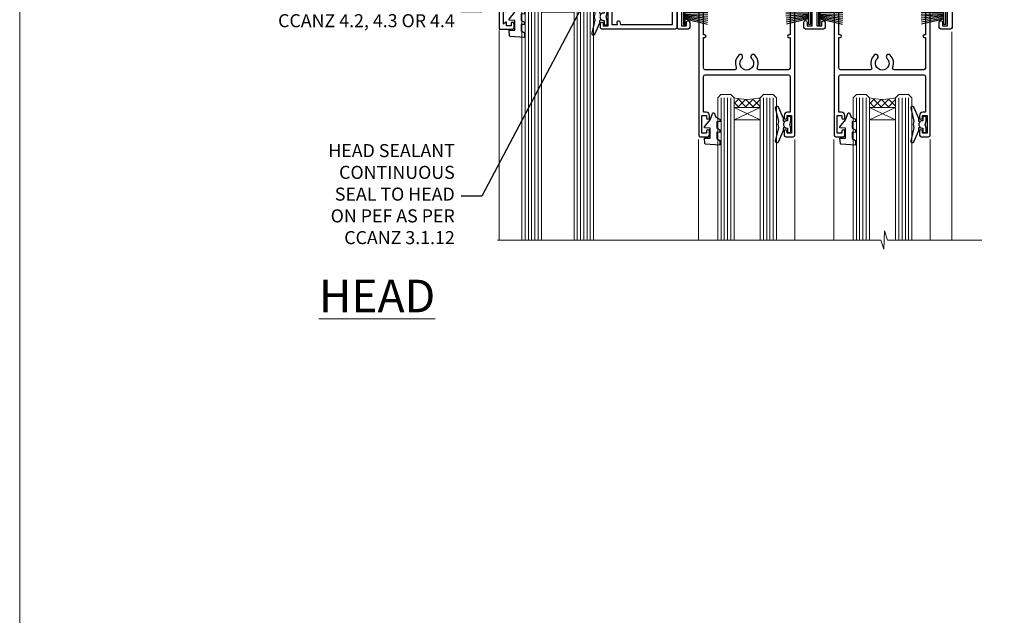
# Model space of a CAD drawing. Units: millimetres. Extents: x 0 to 15553, y -910 to 730.
# Drawn here: x 4800 to 5102, y 365 to 548 of the extents above; entities that cross this region are included whole.
import ezdxf
from ezdxf import colors
from ezdxf.entities.mleader import LeaderData, LeaderLine
from ezdxf.math import Vec2, Vec3

# ---------------------------------------------------------------- set-up
doc = ezdxf.new("R2010")
doc.units = ezdxf.units.MM
doc.layers.add('Aluminium Systems Ltd Joinery Detail', color=7, linetype='Continuous')
doc.layers.add('Aluminium Systems Ltd Notes', color=7, linetype='Continuous')
doc.layers.add('No Print', color=7, linetype='Continuous', plot=False)
doc.styles.add('ASL TXT 50', font='romans.shx', dxfattribs={"height": 100})
doc.styles.get("Standard").update_dxf_attribs({"font": 'arial.ttf'})

# ---------------------------------------------------------------- blocks, each defined once
blk = doc.blocks.new('Page Layout')
at = {"layer": 'Aluminium Systems Ltd Joinery Detail', "color": 8, "lineweight": 5}
blk.add_lwpolyline([(0, 730.131892914731), (0, 0), (553.0825377109722, 0), (553.0825377109722, 730.131892914731)], close=True, dxfattribs=at)
blk = doc.blocks.new('_Open90')
at = {"color": 0, "linetype": 'ByBlock', "lineweight": -2}
for p, q in [((0, 0), (-2.439666651745029, 0)), ((-0.5, 0.5), (0, 0)), ((0, 0), (-0.5, -0.5))]:
    blk.add_line(p, q, dxfattribs=at)
blk = doc.blocks.new('PB69750-4B')
for p, q in [((-1.750000000000014, 0.5), (-3.322276449314941, 7.321139697068929)), ((-1.431818181818187, 0.5), (-2.721879321754528, 7.380097546926656)), ((-1.113636363636374, 0.5), (-2.119293789530161, 7.427384292916386)), ((-0.7954545454545467, 0.5), (-1.515002302965286, 7.462919719820221)), ((-0.4772727272727337, 0.5), (-0.9094902062915224, 7.486643546856435)), ((-0.1590909090909065, 0.5), (-0.3032449143314011, 7.498515529937265)), ((0.1590909090909207, 0.5), (0.3032449143314011, 7.498515529937265)), ((0.4772727272727337, 0.5), (0.9094902062915367, 7.486643546856435)), ((0.795454545454561, 0.5), (1.515002302965286, 7.462919719820221)), ((1.113636363636374, 0.5), (2.119293789530161, 7.427384292916386)), ((1.431818181818201, 0.5), (2.721879321754528, 7.380097546926656)), ((1.750000000000014, 0.5), (3.322276449314955, 7.321139697068929))]:
    blk.add_line(p, q)
blk.add_lwpolyline([(-3.450000000000003, 0), (3.450000000000003, 0), (3.450000000000003, 0.5), (-3.450000000000003, 0.5)], close=True)
blk = doc.blocks.new('SH270B')
blk.add_blockref('PB69750-4B', (0, 0))
blk = doc.blocks.new('DY221-Comp')
blk.add_lwpolyline([(-1.819871826605237, -0.8847475032970114), (-2.101763809020483, -0.9602802323379838, 0.3394542588633712), (-2.249999999999986, -1.1534653975958), (-2.25, -1.800000000000023, -0.1052493344124674), (-2.267337635713675, -1.881452198701658), (-3.79334408928418, -5.303630496754121, -0.9133919180647162), (-4.735844364969743, -4.981867646145822), (-3.771331644650719, -1.015104479072153, 0.1257362244887155), (-3.772484225380808, -0.9160877285099478), (-4.004079121606921, -0.05176380945898029, -0.1316524975874038), (-4.004079121606921, 0.05176380858204754), (-3.772484225380808, 0.9160877285099029, 0.1257362244887155), (-3.771331644650719, 1.015104479072108), (-4.735844364969743, 4.981867646145777, -0.913391918064716), (-3.79334408928418, 5.303630496754077), (-2.267337635713675, 1.881452198701614, -0.1052493344124674), (-2.25, 1.799999999999978), (-2.249999999999986, 1.153465397595762, 0.3394542588633712), (-2.101763809020483, 0.960280232337946), (-1.819871826605237, 0.8847475032969736)], format="xyb")
blk.add_lwpolyline([(0, 1.124999999999981), (-0.301442841485013, -1.887379141862766e-14), (1.4210854715202e-14, -1.125000000000033), (-1.4210854715202e-14, -2.500000000000004), (-1, -2.499999999999976), (-1, -1.118033988749891, -0.447213595499958), (-2.25, -4.662936703425657e-15, -0.4472135954999584), (-1, 1.118033988749853), (-1, 2.499999999999953), (0, 2.499999999999953)], format="xyb", close=True)
blk = doc.blocks.new('DY430')
blk.add_lwpolyline([(3.750000003219053, 7.787641979452935), (4.750000003219057, 8.412511331362264), (4.750000003219064, 9.912511331362271), (0.327803933092305, 9.525619307337298, 0.3639702342661976), (0.1459961420234848, 9.343811516268477), (3.219064126369631e-09, 7.675068013732659), (1.750000003219053, 7.675068013732652), (1.750000003219061, 4.675068013732659), (3.219064126369631e-09, 4.5219628525623), (3.219064126369631e-09, 4.221962852562289), (1.750000003219057, 2.136394065522431), (2.548248994301652, -5.111807865887386e-09), (2.951751012136466, -5.111807865887386e-09), (3.436289395081346, 1.296794528776978), (4.750000003219057, 1.937534004310404), (4.750000003219053, 2.737534004310422), (3.750000003219057, 2.650045340784494), (3.75000000321905, 4.649801415744545), (4.750000003219057, 5.137534004310403), (4.750000003219053, 5.937534004310422), (3.750000003219068, 5.850045340784494)], format="xyb", close=True)
blk = doc.blocks.new('F334-21499')
at = {"flags": 128}
blk.add_lwpolyline([(26.70000054298094, 42.99999986073391, 0.414213562373095), (26.20000054298094, 42.49999986073391), (26.20000054298094, 41.29999986073682, 0.9999999999999999), (27.10000054297876, 41.29999986073682), (27.10000054297876, 41.949999860731), (28.50000054297874, 41.94999986073191), (28.50000054297874, 36.54999986073682), (27.10000054297876, 36.54999986073773), (27.10000054297876, 37.19999986073191, 0.9999999999989894), (26.20000054298094, 37.199999860731), (26.20000054298094, 36.49999986073391, 0.4142135623728286), (27.20000054298094, 35.49999986073482), (28.00000054297635, 35.49999986073431), (28.00000054297635, 24.49999986073402, -0.414213562373095), (27.50000054297635, 23.99999986073402), (2.00000054297567, 23.99999986073394, -0.414213562373095), (1.500000542975556, 24.49999986073396), (1.500000542976238, 35.49999986073431), (2.300000542976306, 35.49999986073482, 0.4142135623728286), (3.300000542976306, 36.49999986073391), (3.300000542976306, 37.199999860731, 0.9999999999989894), (2.400000542978489, 37.19999986073191), (2.400000542978489, 36.54999986073773), (1.000000542978512, 36.54999986073682), (1.000000542978512, 41.94999986073191), (2.400000542978489, 41.949999860731), (2.400000542978489, 41.29999986073682, 0.9999999999999999), (3.300000542976306, 41.29999986073682), (3.300000542976306, 42.49999986073391, 0.414213562373095), (2.800000542976306, 42.99999986073391), (0.5000005429763519, 42.99999986073391, 0.414213562373095), (5.429763518804975e-07, 42.49999986073391), (5.429766929410107e-07, 0.2999998607330099, 0.414213562372984), (0.3000005429765338, -1.392668309563305e-07), (1.200000542976852, -1.392651824971836e-07, 0.4142135623725401), (1.500000542976295, 0.2999998607348289), (1.500000542976352, 11.79999986072954), (1.850000542978535, 11.79999986073682, 0.9999999999909049), (1.850000542971259, 12.59999986073245), (1.500000542976352, 12.59999986073245), (1.500000542976011, 21.99999986073203, -0.414213562373095), (2.000000542976011, 22.49999986073203), (11.04190129942691, 22.49999986073192, -0.5318455158479423), (11.50541370487008, 21.81249986073169, 0.3051732446585927), (12.31250054297635, 17.98830844855905, 1.00000000000135), (13.28750054297899, 18.99298501343168, -2.466334938333707), (16.21250054297781, 18.99298501343122, 1.00000000000046), (17.18750054297681, 17.9883084485586, 0.3051732446585988), (17.99458738108063, 21.81249986073118, -0.5318455158478932), (18.45809978652773, 22.49999986073266), (27.50000054298226, 22.49999986073215, -0.4142135623739608), (28.00000054298226, 21.99999986073067), (28.00000054295452, 12.59999986073245), (27.65000054295962, 12.59999986072609, 0.9999999999909049), (27.65000054295962, 11.79999986073682), (28.00000054297635, 11.79999986072227), (28.00000054297647, 0.2999998607348857, 0.414213562373095), (28.30000054297653, -1.392650688103458e-07), (29.20000054297662, -1.392660919918853e-07, 0.4142135623739829), (29.50000054297658, 0.2999998607340899), (29.50000054297635, 42.49999986073391, 0.4142135623730953), (29.0000005429809, 42.99999986073391)], format="xyb", close=True, dxfattribs=at)
blk = doc.blocks.new('A204-20848')
at = {"flags": 128}
blk.add_lwpolyline([(49.67499999997835, 18.80000000001591), (86.67499999996744, 18.80000000002773), (87.07499999996708, 19.20000000002828), (87.4749999999658, 18.80000000002818), (91.4999969999626, 18.80000000002955), (91.8999959999619, 19.1999990000293), (98.09998299996187, 19.1999990000293), (98.49998299996241, 18.80000000002909), (99.79997799996218, 18.80000000002909, 0.9999999999999999), (99.79997799996218, 20.19999800002908), (89.9999999999618, 20.19999800002913), (89.9999999999618, 39.59999800002969), (92.49999295716316, 39.59999800002969, 0.9999999999960777), (92.49999295716316, 40.60000008562564), (90.00000000001819, 40.60000008562609), (89.9999999999709, 53.5000000856753, 0.4142135623720296), (89.4999999999709, 54.00000008567348), (86.59999999997126, 54.00000008567348, 0.414213562373095), (86.09999999997126, 53.50000008567348), (86.09999999997126, 51.90000008567266, 0.9999999999995451), (87.09999999996944, 51.9000000856722), (87.09999999997035, 53.00000008567348), (88.59999999997035, 53.00000008567348), (88.59999999997035, 45.30000008567275), (87.09999999997035, 45.30000008567275), (87.09999999997035, 46.40000008567357, 1.000000000000909), (86.09999999997035, 46.40000008567266), (86.0999999999749, 43.15000156437826, 0.9999999999989891), (87.00000295738664, 43.15000156437917), (87.00000295738664, 43.90000008567311), (88.59999999997035, 43.90000008567266), (88.59999999997035, 30.90001079784449), (87.00000295738664, 30.90001079784449), (87.00000295738664, 31.65001079784495, 0.9999999999999999), (86.100002957387, 31.65001079784495), (86.100002957387, 30.40001079784404, 0.414213562373095), (86.600002957387, 29.90001079784404), (88.59999999997035, 29.90001079784404), (88.59999999997126, 25.95001079780466), (87.07499999997253, 25.95001079780011, 0.1859457451239615), (85.11269897432885, 25.19411192147435, 1.00000000001104), (86.05191997808379, 24.15590967424803, -0.1859457451205705), (87.07499999996435, 24.5500107978223), (88.59999999997126, 24.55001079783731), (88.59999999997126, 24.30463773536847), (88.24321777572732, 24.00526190259459, -0.363970234266761), (88.24321777572823, 22.04475969304983), (88.59999999997126, 21.74538386027596), (88.59999999997126, 21.50001079786805), (87.07499999997162, 21.50001079782167, -0.1859457451166125), (86.05191997807651, 21.89411192140231, 0.8058352749613196), (84.93948381833616, 21.09792746447373, -0.5391086110634419), (84.48032263415098, 20.40001079782267), (52.84781401691475, 20.40001079782176, -0.5455412865505086), (51.93754292977928, 21.81402353666611, 0.2776826306788883), (51.59185400914612, 24.81045542022865), (51.0604446224379, 24.81045542022774), (51.06044462243688, 25.37614084517837), (48.54999999997835, 27.88658546763735), (48.54999999997835, 29.90001079784405), (50.59999704255824, 29.90001079784405, 0.414213562373095), (51.09999704255824, 30.40001079784405), (51.09999704255824, 31.6500107978445, 0.9999999999999999), (50.1999970425577, 31.6500107978445), (50.1999970425577, 30.9000107978445), (48.59999999997399, 30.9000107978445), (48.59999999997399, 43.90000008567266), (50.1999970425577, 43.90000008567311), (50.1999970425577, 43.15000156437917, 0.9999999999989894), (51.09999999997035, 43.15000156437826), (51.0999999999749, 46.40000008567266, 1.000000000000909), (50.09999999997399, 46.40000008567357), (50.09999999997399, 45.30000008567275), (48.59999999997399, 45.30000008567275), (48.599999999974, 53.00000008567348), (50.099999999974, 53.00000008567348), (50.09999999997491, 51.9000000856722, 0.9999999999995451), (51.099999999974, 51.90000008567266), (51.099999999974, 53.50000008567348, 0.414213562373095), (50.599999999974, 54.00000008567348), (45.0999999999831, 54.0000000856753, 0.414213562373095), (44.5999999999831, 53.5000000856753), (44.5999999999831, 51.90000008567493, 0.9999999999999999), (45.59999999998128, 51.90000008567402), (45.59999999998219, 53.0000000856753), (47.09999999998219, 53.0000000856753), (47.09999999998217, 45.30000008567457), (45.59999999998217, 45.30000008567457), (45.59999999998217, 46.40000008567539, 1.000000000000909), (44.59999999998217, 46.40000008567448), (44.59999999998672, 43.15000156438008, 0.9999999999989891), (45.50000295739846, 43.15000156438099), (45.50000295739846, 43.90000008567493), (47.09999999998217, 43.90000008567493), (47.09999999998217, 30.90001079784632), (45.50000295739846, 30.90001079784633), (45.50000295739846, 31.65001079784633, 0.9999999999999999), (44.60000295739883, 31.65001079784633), (44.60000295739883, 30.40001079784633, 0.414213562373095), (45.10000295739883, 29.90001079784633), (47.14999999998236, 29.90001079784632), (47.14999999998236, 27.88658546763234, 0.1989123673797333), (47.56005050632155, 26.89663597397087), (47.60288333335302, 26.85380314693928, -0.4540768923438133), (47.50194813122607, 25.35136246307978, 0.02104014653779429), (47.31269454858409, 25.19410791763583, 0.9999957371450715), (48.25191997803813, 24.15590967420211, -2.253145771981599), (48.25191997803176, 21.89411192135684, 0.8058352749697554), (47.1394838182905, 21.09792746446736, -0.5391086110588797), (46.6803226341035, 20.40001079782314), (12.09999999998581, 20.40001079782223, -0.1772751314319516), (8.87199752167271, 21.58163417941477), (8.281623381578356, 21.58163417941478), (8.281623381578356, 22.17200831950868, -0.1772751314319388), (7.099999999985812, 25.40001079782223), (7.099999999985812, 29.90001079784633), (7.099999999985812, 29.90001079784633), (9.099997042570067, 29.90001079784633, 0.414213562373095), (9.599997042570067, 30.40001079784633), (9.599997042570067, 31.65001079784633, 0.9999999999999999), (8.699997042569521, 31.65001079784633), (8.699997042569521, 30.90001079784633), (7.099999999985812, 30.90001079784633), (7.099999999985819, 43.90000008567495), (8.699997042569528, 43.90000008567495), (8.699997042569528, 43.150001564381, 0.9999999999989894), (9.599999999982181, 43.15000156438055), (9.599999999982181, 43.15000156438055), (9.599999999986728, 46.40000008567449, 1.000000000000909), (8.599999999985819, 46.4000000856754), (8.599999999985819, 45.30000008567458), (7.099999999985819, 45.30000008567458), (7.099999999985819, 53.00000008567531), (8.599999999985819, 53.00000008567531), (8.599999999986728, 51.90000008567404, 0.9999999999999999), (9.599999999985819, 51.90000008567495), (9.599999999985819, 53.50000008567531, 0.414213562373095), (9.099999999985819, 54.00000008567531), (6.199999999985273, 54.00000008567531, 0.4142135623720295), (5.699999999985273, 53.50000008567713), (5.699999999963445, 47.48867522026876, -0.2679491924301636), (5.449999999963445, 47.05566251837854), (2.499999999970903, 45.35247922427334, 0.2679491924317056), (-2.90967250293761e-11, 41.02235220534021), (2.91038304567337e-11, 14.1497149879001, 0.2308681911250597), (1.921692623401213, 10.20966121987658), (3.078307376608791, 9.30601473779052, -0.2308681911256307), (4.99999999998181, 5.365960969755633), (4.99999999998181, 0.4999999999995453, 0.414213562373095), (5.49999999998181, -4.547473508864641e-13), (10.54999999998472, 4.547473508864641e-13, 0.414213562373095), (11.04999999998472, 0.5000000000004547), (11.04999999998475, 16.8000000000037, -0.4142135623728981), (13.04999999998341, 18.8000000000037), (48.87499999996726, 18.80000000002774), (49.27499999996689, 19.20000000002828)], format="xyb", close=True, dxfattribs=at)
blk.add_lwpolyline([(5.699999999974359, 44.71739392816653), (5.699999999974352, 25.40001079782269, 0.3033085436444993), (9.649999999970532, 19.48752401136107), (9.64999999997508, 5.283068941076174, 0.6122479732016148), (9.164560439556226, 4.038423408328065, -0.1837465194529284), (9.549999999975626, 3.025000000000084), (9.549999999990177, 1.499999999999545), (9.304626937530884, 1.499999999999545), (9.005251104756098, 1.856782224245308, -0.3639702342662147), (7.044748895211342, 1.856782224245308), (6.745373062436556, 1.499999999999545), (6.499999999990905, 1.499999999999545), (6.499999999990905, 3.025000000000091, -0.1837465194582949), (6.88543956043668, 4.038423408357176, 0.6122479732231748), (6.399999999982356, 5.283068941118927), (6.399999999982356, 5.365960969750176, 0.2308681911257646), (3.940233442061981, 10.40922979283641), (2.78361868882439, 11.31287627494521, -0.2308681911257568), (1.399999999995089, 14.14971498793102), (1.399999999994186, 41.02235220536522, -0.2679491924311465), (3.199999999995278, 44.14004365898927), (4.949999999974359, 45.15040663005857, -0.5773502691896093)], format="xyb", close=True)
blk = doc.blocks.new('N163-20017')
at = {"flags": 128}
for points in [[(3.626550050883623, 8.643835926686293, -0.7372237689754414), (2.781519498092109, 8.198357571864662), (1.399997282109837, 9.579879787823515), (1.399997282109837, 14.59997076030358), (2.082838628899651, 14.59997076030361), (3.141415155500397, 15.65854728691419, 0.6681786379193259), (2.999994082109822, 15.99996796030355), (0.4999990821098095, 15.99996796030355, 0.4826221321329212), (0.01291718692942823, 15.38705205550853), (0.3999992821098317, 14.99996996030357), (8.210980695366743e-08, 14.59997076030355), (8.210980695366743e-08, 9.207088327273524, 0.198912367379637), (0.1464463986232545, 8.853535643787026), (2.853547765599785, 6.146434276813565, 0.1989123673796885), (3.20710044907986, 5.999987960303557), (6.199987682109793, 5.999987960303557), (6.599986882109818, 6.399987160303496), (6.999986082109842, 5.999987960303557), (10.09997988210984, 5.9999879603035), (25.09994988210991, -3.96965305071717e-08), (28.19994368210973, -3.969647366375284e-08), (28.59994288210976, 0.3999991603035511), (28.99994208210978, -3.969647366375284e-08), (45.59991288210983, -3.969650208546227e-08), (45.9999120821098, 0.3999991603035511), (46.39991128210977, -3.969647366375284e-08), (48.99990608210976, -3.969641682033398e-08, 0.4142135623731118), (49.49990508210976, 0.4999989603035289), (49.49990508210976, 6.599999957823528), (48.99990608210976, 7.09999895782353), (48.99990608210976, 25.19992996030358), (54.49989368210976, 28.37534928170315, 0.2679491924311133), (55.19989368210975, 29.58778484700132), (55.19989368210975, 34.49992996030353, 0.414213562373095), (54.69989368210975, 34.99992996030353), (32.19993568210981, 34.99992996030353, 0.4142135623730784), (31.69993668210981, 34.49993096030353), (31.69993668210975, 33.34993326030356, 0.9999999999999999), (32.59993488210978, 33.34993326030356), (32.59993488210978, 33.99993196030358), (34.09993488210966, 33.99993196030356), (34.09993488210972, 28.59994276030356), (32.59993488210972, 28.59994276030356), (32.59993488210978, 29.24994146030353, 0.9999999999999999), (31.69993668210975, 29.24994146030353), (31.69993668210975, 28.59994276030356, 0.414213562373095), (32.69993468210976, 27.59994476030356), (33.7999324821098, 27.59994476030353), (33.7999324821098, 18.49996296030356), (32.49993668210982, 18.49996296030356), (32.49993668210982, 19.39992996030286, 0.9999999999999999), (31.69993668210981, 19.39992996030286), (31.69993668210981, 17.99996396030356, 0.414213562373095), (32.19993568210981, 17.49996496030356), (33.7999324821098, 17.49996496030356), (33.79993248210974, 15.99996796030358), (28.99994208210973, 15.99996796030355), (28.59994288210976, 15.59996876030358), (28.19994368210973, 15.99996796030355), (23.48862823934974, 15.99996796030355, 0.26794919243112), (23.05561640348293, 15.74996846030355), (21.75658089588984, 13.49997296030354), (17.19996568210985, 13.49997296030354), (17.19996568210973, 14.99996996030355), (18.69996268210974, 14.99996996030355, 0.9999999999999999), (18.69996268210974, 15.99996796030355), (16.79996648210971, 15.99996796030355, 0.4142135623730784), (15.7999684821097, 14.9999699603036), (15.7999684821097, 13.49997296030354), (10.3982194833597, 8.098223961553558, -0.7484674101807641), (9.556059112534854, 8.557905665357183, 0.2261573092569401), (8.960151717271799, 11.09213601081434, 1), (7.789822046945517, 10.15387780395106, -2.083394336384591), (5.410151717275994, 10.15387780394944, 1.000000000001106), (4.239822046944084, 11.09213601081429, 0.2185535731686052)], [(16.37987026943, 12.09997576030354), (21.75658089588978, 12.09997576030356, 0.2679491924311256), (22.96901403631688, 12.79997436030358), (24.00824244238976, 14.59997076030355), (37.79992968210956, 14.59997076030352, 0.414213562373095), (38.79992968210956, 15.59997076030355), (38.79992968210962, 16.50061165737888, 0.4142135623730784), (38.29992968210962, 17.00061165737885), (37.24992878210981, 17.00061165737888, 0.4931454260312875), (36.81526302961288, 16.43414422001969), (37.01198485832629, 15.69996836030366), (35.19992968210977, 15.6999683603036), (35.19992968210977, 33.59993276030364), (36.95811097389196, 33.5999327603037), (36.81526302961288, 33.06681697449746, 1.000000000000025), (37.6845945346065, 32.83388029977947), (37.88985767276392, 33.59993276030362), (53.79989648210989, 33.59993276030353), (53.79989648210983, 29.58778323042357), (48.29990888210898, 26.412363909023, 0.2679491924311036), (47.59990888210979, 25.19992834372353), (47.59990888210979, 5.993849884252867, -0.5578246796116609), (47.31030891917868, 5.815043154394189, 0.09094041632391521), (46.297054784907, 6.109861983100259, 1), (46.1548326365596, 4.717107510651047, -2.104546966344476), (44.48280430577478, 3.045081618889654, 1.00000000000002), (43.09004962586931, 2.902861502180528, 0.1093707635822831), (43.48738634260314, 1.702400151996912, -0.5819975701802527), (43.31558936724804, 1.39999996030356), (25.36956524710973, 1.399999960303532), (19.65597687042208, 3.685435310976217, 1.000000000000067), (18.9131955177134, 3.982547852059369), (18.54180484135958, 4.131104122600718, 1.000000000000105), (17.79902348865113, 4.428216663683784), (17.42763281229708, 4.576772934225218, 1.000000000000014), (16.68485145958471, 4.873885475309933), (11.30551469161986, 7.025620182493654)]]:
    blk.add_lwpolyline(points, format="xyb", close=True, dxfattribs=at)
blk = doc.blocks.new('CR35 Stacker Window Head')
at = {"layer": 'Aluminium Systems Ltd Joinery Detail', "lineweight": 5}
h = blk.add_hatch(dxfattribs=at)
h.set_pattern_fill('NET', color=256, scale=0.5, angle=-45.00000000000003)
h.set_pattern_definition([(314.9999999999999, (285.2688338917753, -321.1763875709785), (1.122532015133645, 1.122532015133644), []), (44.99999999999994, (285.2688338917753, -321.1763875709785), (-1.122532015133644, 1.122532015133645), [])])
edge = h.paths.add_edge_path()
edge.add_line((-134.1665748156891, -25.50602502094538), (-134.1665748156909, -25.41444295127898))
edge.add_arc((-123.5593162033045, -20.50602502094993), 11.68787841521306, 204.8319352717457, 205.3276199956492)
edge.add_line((-134.1237140493184, -25.50602502094538), (-134.1665748156891, -25.50602502094538))
edge = h.paths.add_edge_path()
edge.add_arc((-139.2490216124595, 3.124181255049699), 26.68783599326924, 259.1833199264915, 280.7798162743573, ccw=False)
edge.add_line((-144.2574549960744, -23.08948283537305), (-144.2574549960744, -26.00041452757163))
edge.add_line((-144.2574549960744, -26.00041452757163), (-134.2574549960744, -26.00041452755708))
edge.add_line((-134.2574549960744, -26.00041452755708), (-134.2574549960753, -23.09269980883349))
h = blk.add_hatch(dxfattribs=at)
h.set_pattern_fill('NET', color=256, scale=0.5, angle=-45.00000000000003)
h.set_pattern_definition([(314.9999999999999, (228.2097270136057, -268.1747552956451), (1.122532015133645, 1.122532015133644), []), (44.99999999999994, (228.2097270136057, -268.1747552956451), (-1.122532015133644, 1.122532015133645), [])])
edge = h.paths.add_edge_path()
edge.add_line((-77.10746793751952, -58.50765729626819), (-77.10746793752133, -58.41607522660087))
edge.add_arc((-66.50020932508306, -53.50765729627273), 11.68787841526074, 204.8319352716351, 205.3276199955386)
edge.add_line((-77.0646071711488, -58.50765729626819), (-77.10746793751952, -58.50765729626819))
edge = h.paths.add_edge_path()
edge.add_arc((-81.1920665599917, -40.47168602053825), 16.12503820224115, 255.6141318677278, 284.33978838423303, ccw=False)
edge.add_line((-85.1983481179048, -56.09111511069586), (-85.1983481179048, -59.00204680289443))
edge.add_line((-85.1983481179048, -59.00204680289443), (-77.1983481179048, -59.00204680287988))
edge.add_line((-77.1983481179048, -59.00204680287988), (-77.19834811790571, -56.0943320841563))
h = blk.add_hatch(dxfattribs=at)
h.set_pattern_fill('NET', color=256, scale=0.5, angle=-45.00000000000003)
h.set_pattern_definition([(314.9999999999999, (186.7097270136057, -268.1747552956451), (1.122532015133645, 1.122532015133644), []), (44.99999999999994, (186.7097270136057, -268.1747552956451), (-1.122532015133644, 1.122532015133645), [])])
edge = h.paths.add_edge_path()
edge.add_line((-35.60746793751952, -58.50765729626819), (-35.60746793752133, -58.41607522660087))
edge.add_arc((-25.00020932508306, -53.50765729627273), 11.68787841526074, 204.8319352716351, 205.3276199955386)
edge.add_line((-35.56460717114879, -58.50765729626819), (-35.60746793751952, -58.50765729626819))
edge = h.paths.add_edge_path()
edge.add_arc((-39.6920665599917, -40.47168602053825), 16.12503820224115, 255.6141318677278, 284.33978838423303, ccw=False)
edge.add_line((-43.6983481179048, -56.09111511069586), (-43.6983481179048, -59.00204680289443))
edge.add_line((-43.6983481179048, -59.00204680289443), (-35.6983481179048, -59.00204680287988))
edge.add_line((-35.6983481179048, -59.00204680287988), (-35.69834811790571, -56.0943320841563))
at = {"layer": 'Aluminium Systems Ltd Joinery Detail', "lineweight": 5, "ltscale": 3}
for p, q in [((-149.2574549960744, -23.08948283537124), (-149.2574549960744, -99.67367786175782)), ((-148.2574549960744, -23.08948283537305), (-148.2574549960744, -99.67367786175782)), ((-147.2574549960744, -23.08948283537305), (-147.2574549960744, -99.67367786175782)), ((-146.2574549960744, -23.08948283537305), (-146.2574549960744, -99.67367786175782)), ((-145.2574549960744, -23.08948283537305), (-145.2574549960744, -99.67367786175782)), ((-133.2617608998233, -22.9999999350612), (-133.2617608998233, -99.67367786175782)), ((-132.2617608998233, -22.9999999350612), (-132.2617608998233, -99.67367786175782)), ((-131.2617608998233, -22.9999999350612), (-131.2617608998233, -99.67367786175782)), ((-130.2617608998233, -22.9999999350612), (-130.2617608998233, -99.67367786175782)), ((-129.2617608998233, -22.9999999350612), (-129.2617608998233, -99.67367786175782)), ((-89.1983481179048, -56.09111511069495), (-89.19834811790477, -99.67367786175782)), ((-88.1983481179048, -56.09111511069586), (-88.19834811790477, -99.67367786175782)), ((-87.1983481179048, -56.09111511069586), (-87.19834811790477, -99.67367786175782)), ((-86.1983481179048, -56.09111511069586), (-86.19834811790477, -99.67367786175782)), ((-76.19012898837701, -56.09111511069495), (-76.19012898837698, -99.67367786175782)), ((-75.19012898837701, -56.09111511069495), (-75.19012898837698, -99.67367786175782)), ((-74.19012898837701, -56.09111511069495), (-74.19012898837698, -99.67367786175782)), ((-73.19012898837701, -56.09111511069495), (-73.19012898837698, -99.67367786175782)), ((-47.6983481179048, -56.09111511069495), (-47.69834811790477, -99.67367786175782)), ((-46.6983481179048, -56.09111511069586), (-46.69834811790477, -99.67367786175782)), ((-45.6983481179048, -56.09111511069586), (-45.69834811790477, -99.67367786175782)), ((-44.6983481179048, -56.09111511069586), (-44.69834811790477, -99.67367786175782)), ((-34.69012898837701, -56.09111511069495), (-34.69012898837698, -99.67367786175782)), ((-33.69012898837701, -56.09111511069495), (-33.69012898837698, -99.67367786175782)), ((-32.69012898837701, -56.09111511069495), (-32.69012898837698, -99.67367786175782)), ((-31.69012898837701, -56.09111511069495), (-31.69012898837698, -99.67367786175782))]:
    blk.add_line(p, q, dxfattribs=at)
at = {"layer": 'Aluminium Systems Ltd Joinery Detail', "lineweight": 5}
for p, q in [((-134.2574549960744, -29.87175550272062), (-144.2574549960744, -26.00041452755708)), ((-134.2574549960744, -26.00041452755708), (-144.2574549960744, -29.87175550272062)), ((-77.1983481179048, -62.87338777804343), (-85.1983481179048, -59.00204680287988)), ((-77.1983481179048, -59.00204680287988), (-85.1983481179048, -62.87338777804343)), ((-35.6983481179048, -62.87338777804343), (-43.6983481179048, -59.00204680287988)), ((-35.6983481179048, -59.00204680287988), (-43.6983481179048, -62.87338777804343))]:
    blk.add_line(p, q, dxfattribs=at)
at = {"layer": 'Aluminium Systems Ltd Joinery Detail', "linetype": 'Continuous', "lineweight": 5}
for p, q in [((-157.2342258171882, -35.41292339397027), (-157.2342258171882, -99.67367786175782)), ((-18.40737989540483, -99.67367786175782), (-18.40737989540483, -35.82828386146597)), ((-96.06693681938103, -99.67367786175782), (-96.06693681938106, -68.82991613678695)), ((-66.56693681939922, -99.67367786175782), (-66.56693681939925, -68.82991613677967)), ((-54.56693681938103, -99.67367786175782), (-54.56693681938106, -68.82991613678695)), ((-25.06693681939922, -99.67367786175782), (-25.06693681939925, -68.82991613677967))]:
    blk.add_line(p, q, dxfattribs=at)
at = {"layer": 'Aluminium Systems Ltd Joinery Detail'}
blk.add_lwpolyline([(-153.1539659969629, -27.500050125007), (-155.7539659969623, -27.500050125007), (-155.7539659969623, -17.70000012500717), (-153.6539659969647, -17.70000012500717), (-153.6539659969647, -19.20000012500717, 1), (-152.6539659969647, -19.20000012500717), (-152.6539659969647, -17.70000012500717), (-138.2038909969622, -17.70000012500717, 0.4142135623730951), (-137.4538909969622, -16.95000012500717), (-137.4538909969622, -14.75000012504737, 0.414210532603183), (-138.2038832387432, -14.00000012508739), (-139.9542900492213, -13.99998494832293, 0.6681823785842405), (-140.0957134743174, -14.34140630454934), (-139.4956920410739, -14.9414277377928, 0.1989162654631827), (-139.3542676850609, -15.00000638153328), (-138.653890996962, -15.00000012500735), (-138.653890996962, -16.50000012500735), (-155.7539659969623, -16.50000012500735), (-156.2539659969623, -16.00000012500644), (-157.2539659969623, -16.00000012500735), (-157.2539659969623, -35.000050125007), (-153.1539659969629, -35.000050125007, 0.4142141725675061), (-152.6539659969647, -34.50004908334089), (-152.6539684969637, -33.30004918751005, 0.9999971726229095), (-153.5539634969562, -33.30004851787093), (-153.5539659969625, -34.000050125007), (-154.9539659969621, -34.000050125007), (-154.9539659969621, -33.05005262500712, 0.6681786379192987), (-155.2953873531995, -32.90863126877051), (-155.8539659969618, -33.46720991253282), (-155.8539659969618, -29.03289033748118), (-155.2953873531995, -29.5914689812444, 0.6681786379192988), (-154.9539659969621, -29.45004762500688), (-154.9539659969621, -28.500050125007), (-153.5539659969625, -28.500050125007), (-153.5539634969562, -29.20005173214307, 0.9999971726229092), (-152.6539684969637, -29.20005106250395), (-152.6539659969647, -28.00005116667402, 0.4142141725674394)], format="xyb", close=True, dxfattribs=at)
at = {"layer": 'Aluminium Systems Ltd Joinery Detail', "lineweight": 5}
for points in [[(-150.2574549960744, -99.67367786175782), (-150.2574549960744, -23.18294688078371), (-149.2543789114796, -22.08948283537305), (-145.2575166481481, -22.08948283537305), (-144.2574549960744, -23.08948283537305), (-144.2574549960744, -99.67367786175782)], [(-134.2617608998233, -99.67367786175782), (-134.2617608998233, -23.09346398047186), (-133.2586848152285, -21.9999999350612), (-129.261822551897, -21.9999999350612), (-128.2617608998233, -22.9999999350612), (-128.2617608998233, -99.67367786175782)], [(-90.19834811790477, -99.67367786175782), (-90.1983481179048, -56.09111511069586), (-89.20316517630619, -55.09111511069586), (-86.19840976997858, -55.09111511069586), (-85.1983481179048, -56.09111511069586), (-85.19834811790477, -99.67367786175782)], [(-77.19012898837698, -99.67367786175782), (-77.19012898837701, -56.09111511069495), (-76.1949460467784, -55.09111511069495), (-73.1901906404508, -55.09111511069495), (-72.19012898837701, -56.09111511069495), (-72.19012898837698, -99.67367786175782)], [(-48.69834811790477, -99.67367786175782), (-48.6983481179048, -56.09111511069586), (-47.70316517630619, -55.09111511069586), (-44.69840976997858, -55.09111511069586), (-43.6983481179048, -56.09111511069586), (-43.69834811790477, -99.67367786175782)], [(-35.69012898837698, -99.67367786175782), (-35.69012898837701, -56.09111511069495), (-34.6949460467784, -55.09111511069495), (-31.69019064045079, -55.09111511069495), (-30.69012898837701, -56.09111511069495), (-30.69012898837698, -99.67367786175782)]]:
    blk.add_lwpolyline(points, dxfattribs=at)
for points in [[(-134.2574549960744, -26.00041452755708), (-144.2574549960744, -26.00041452755708), (-144.2574549960744, -29.87175550272062), (-134.2574549960744, -29.87175550272062)], [(-77.1983481179048, -59.00204680287988), (-85.1983481179048, -59.00204680287988), (-85.1983481179048, -62.87338777804343), (-77.1983481179048, -62.87338777804343)], [(-35.6983481179048, -59.00204680287988), (-43.6983481179048, -59.00204680287988), (-43.6983481179048, -62.87338777804343), (-35.6983481179048, -62.87338777804343)]]:
    blk.add_lwpolyline(points, close=True, dxfattribs=at)
at = {"layer": 'Aluminium Systems Ltd Joinery Detail', "linetype": 'Continuous', "lineweight": 5}
blk.add_lwpolyline([(-9.257420838841654, -99.67367786175782), (-9.257420838841654, -99.67367786175782), (-38.20678889080534, -99.67367786175782), (-39.07029422141875, -96.81108324687193), (-39.32029422141875, -102.449512667501), (-40.22479229147154, -99.67367786175782), (-157.6777550509882, -99.67367786175782)], dxfattribs=at)
at = {"layer": 'Aluminium Systems Ltd Joinery Detail', "lineweight": 5}
for centre, radius, start, end in [((-139.2666865943009, 5.600695204207078), 29.12886931597957, 260.1346049067623, 279.9022588924722), ((-81.18829489076035, -39.14502628559894), 17.41408778410823, 256.6866556228487, 283.2453727299733), ((-39.68829489076035, -39.14502628559894), 17.41408778410823, 256.6866556228487, 283.2453727299733)]:
    blk.add_arc(centre, radius, start, end, dxfattribs=at)
at = {"xscale": -1, "rotation": 180}
for name, p in [('A204-20848', (-108.38276551318, 18.99999996066604)), ('N163-20017', (-157.8826591953074, -7.016470936349606e-05))]:
    blk.add_blockref(name, p, dxfattribs=at)
at = {"rotation": 180}
for p in [(-66.54232243718727, -25.00163253959284), (-25.04232243718373, -25.00163253957844)]:
    blk.add_blockref('F334-21499', p, dxfattribs=at)
at = {"layer": 'Aluminium Systems Ltd Joinery Detail', "lineweight": 9, "ltscale": 0.12, "xscale": -1, "rotation": 180}
for name, p in [('DY221-Comp', (-124.0618773839713, -31.25946023557029)), ('DY430', (-154.1776495365482, -27.72498112174348)), ('DY221-Comp', (-67.82143430799607, -64.26109251089309)), ('DY221-Comp', (-26.32143430799607, -64.26109251089309)), ('DY430', (-94.26217750151756, -60.72661339706628)), ('DY430', (-52.76217750151756, -60.72661339706628))]:
    blk.add_blockref(name, p, dxfattribs=at)
at = {"layer": 'Aluminium Systems Ltd Joinery Detail', "lineweight": 5, "rotation": 270}
for p in [(-100.686809905608, -30.14076126460444), (-59.30065586709659, -30.14076126465537)]:
    blk.add_blockref('SH270B', p, dxfattribs=at)
at = {"layer": 'Aluminium Systems Ltd Joinery Detail', "lineweight": 5, "xscale": -1, "rotation": 90}
for p in [(-61.80824379289314, -30.14076126460444), (-20.37467800000357, -30.19765511022437)]:
    blk.add_blockref('SH270B', p, dxfattribs=at)
blk = doc.blocks.new('Integral Insulation on Precast Wall Head Text CR35 Masonry')
at = {"layer": 'Aluminium Systems Ltd Notes', "color": 3, "lineweight": 5, "ltscale": 0.12}
ml = blk.add_multileader_mtext('Standard', dxfattribs=at)
ml.set_content('MEMBRANE AS SPECIFIED IN CCANZ 3.1.5.4', color=3)
ml.set_leader_properties(color=8)
ml.set_arrow_properties(name='OPEN90')
ml.build(insert=Vec2(0, 0))
ml.multileader.update_dxf_attribs({"text_left_attachment_type": 2, "text_right_attachment_type": 2})
ctx = ml.context
ctx.base_point, ctx.plane_origin = Vec3(-67.7336846855031, -94.78488918038965), Vec3(95.31502750901564, -250.9164012477977)
ctx.left_attachment, ctx.right_attachment, ctx.text_align_type = 2, 2, 2
notes = []
notes.append((ctx, [(0, (1, 1, 0), (-16.85289285914769, -94.78488918038965), (-1, 0), 6.291433026901132, [(0, [(15.49362002649286, -63.05072965582076)], 0, [])])]))
ctx.mtext.insert, ctx.mtext.width, ctx.mtext.alignment, ctx.mtext.line_spacing_style, ctx.mtext.flow_direction = Vec3(-25.14432588604905, -85.45155584705572), 49.87981264959171, 3, 2, 5
ml = blk.add_multileader_mtext('Standard', dxfattribs=at)
ml.set_content('WEATHERTIGHTNESS SYSTEM AS SPECIFIED IN CCANZ 4.2, 4.3 OR 4.4', color=3)
ml.set_leader_properties(color=8)
ml.set_arrow_properties(name='OPEN90')
ml.build(insert=Vec2(0, 0))
ml.multileader.update_dxf_attribs({"text_left_attachment_type": 2, "text_right_attachment_type": 2})
ctx = ml.context
ctx.base_point, ctx.plane_origin = Vec3(-89.63000119300654, -122.8574778009588), Vec3(98.67667824759701, -79.98071623539181)
ctx.left_attachment, ctx.right_attachment, ctx.text_align_type = 2, 2, 2
notes.append((ctx, [(0, (1, 1, 0), (-16.85289285914769, -122.8574778009588), (-1, 0), 6.291433026901132, [(0, [(26.80742477289095, -65.52827013479873)], 0, [])])]))
ctx.mtext.insert, ctx.mtext.width, ctx.mtext.defined_height, ctx.mtext.alignment, ctx.mtext.line_spacing_style, ctx.mtext.flow_direction = Vec3(-25.14432588604905, -110.1908111342927), 64.81528609409838, 20.24298139335529, 3, 2, 5
ml = blk.add_multileader_mtext('Standard', dxfattribs=at)
ml.set_content('HEAD SEALANT CONTINUOUS SEAL TO HEAD ON PEF AS PER CCANZ 3.1.12', color=3)
ml.set_leader_properties(color=8)
ml.set_arrow_properties(name='OPEN90')
ml.build(insert=Vec2(0, 0))
ml.multileader.update_dxf_attribs({"text_left_attachment_type": 2, "text_right_attachment_type": 2})
ctx = ml.context
ctx.base_point, ctx.plane_origin = Vec3(-69.65455780965046, -179.3383111295334), Vec3(42.21256303280825, -195.3225976793929)
ctx.left_attachment, ctx.right_attachment, ctx.text_align_type = 2, 2, 2
notes.append((ctx, [(0, (1, 1, 0), (-16.85289285914769, -179.3383111295334), (-1, 0), 6.291433026901132, [(0, [(38.85681080311406, -73.82970994285097)], 0, [])])]))
ctx.mtext.insert, ctx.mtext.width, ctx.mtext.alignment, ctx.mtext.line_spacing_style, ctx.mtext.flow_direction = Vec3(-25.14432588604905, -163.3383111295334), 42.80845800599491, 3, 2, 5
for ctx, leaders in notes:
    for number, flags, end, landing, length, lines in leaders:
        leader = LeaderData()
        leader.index, (leader.has_last_leader_line, leader.has_dogleg_vector, leader.attachment_direction) = number, flags
        leader.last_leader_point, leader.dogleg_vector, leader.dogleg_length = Vec3(end), Vec3(landing), length
        for number, points, colour, breaks in lines:
            line = LeaderLine()
            line.index, line.vertices, line.color, line.breaks = number, Vec3.list(points), colors.encode_raw_color(colour), breaks
            leader.lines.append(line)
        ctx.leaders.append(leader)

msp = doc.modelspace()

# ---------------------------------------------------------------- block references
at = {"layer": 'Aluminium Systems Ltd Joinery Detail'}
msp.add_blockref('CR35 Stacker Window Head', (5104.193107193458, 579.7429186156278, 1.000069784622287), dxfattribs=at)
at = {"layer": 'Aluminium Systems Ltd Notes'}
msp.add_blockref('Integral Insulation on Precast Wall Head Text CR35 Masonry', (4958.521478940613, 672.8164965284323), dxfattribs=at)
at = {"layer": 'No Print'}
msp.add_blockref('Page Layout', (4800, 0), dxfattribs=at)

# ---------------------------------------------------------------- texts
at = {"layer": 'Aluminium Systems Ltd Joinery Detail', "lineweight": 5, "insert": (4927.393651872861, 467.9188594973966), "char_height": 10, "width": 56.32408846670543, "attachment_point": 3, "style": 'ASL TXT 50'}
msp.add_mtext('{\\fArial|b0|i0|c0|p34;\\LHEAD}', dxfattribs=at)

doc.saveas('drawing.dxf')
